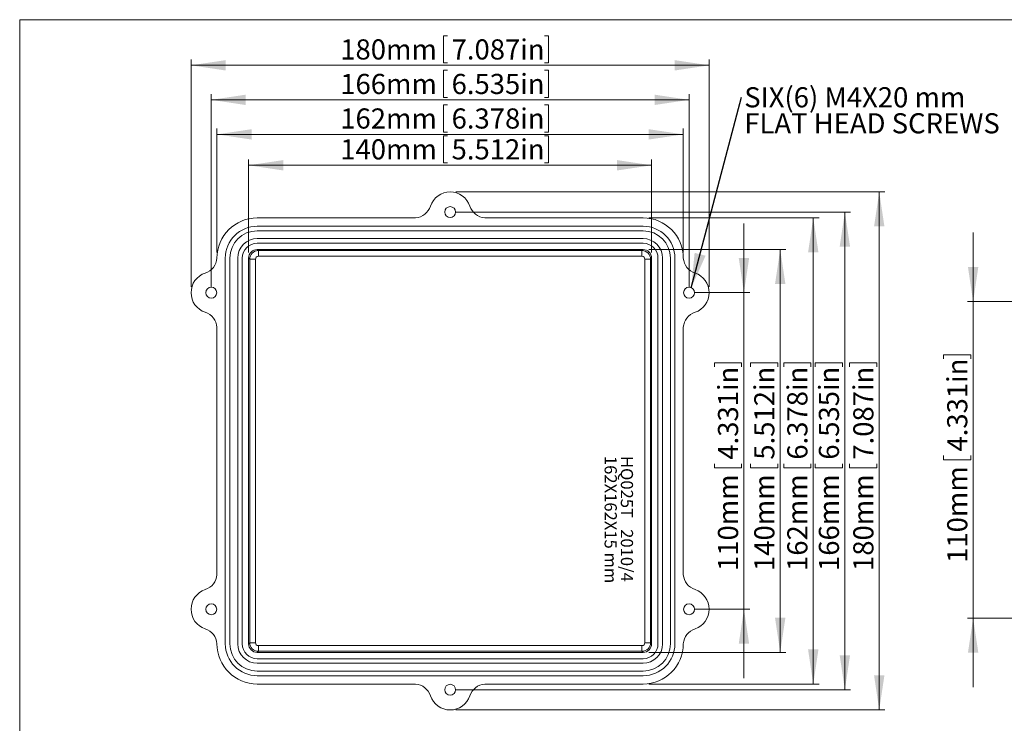
# Model space of a CAD drawing. Units: millimetres. Extents: x 5 to 847, y 3 to 276.
# Drawn here: x 5 to 176, y 154 to 276 of the extents above; entities that cross this region are included whole.
import ezdxf

# ---------------------------------------------------------------- set-up
doc = ezdxf.new("R2010")
doc.units = ezdxf.units.MM
doc.styles.add('SLDTEXTSTYLE0', font='TXT', dxfattribs={"width": 0.75})
doc.styles.add('SLDTEXTSTYLE2', font='TXT', dxfattribs={"width": 0.7})
doc.dimstyles.new('SLDDIMSTYLE0', dxfattribs={"dimtxt": 3.5, "dimasz": 6, "dimexe": 0, "dimexo": 0.0625, "dimgap": 0.875, "dimtad": 2, "dimlfac": 2, "dimrnd": 1e-09, "dimzin": 12, "dimdsep": 46, "dimtxsty": 'SLDTEXTSTYLE0', "dimsah": 1, "dimcen": 0.09, "dimadec": 0, "dimazin": 0, "dimtfac": 1, "dimtofl": 0, "dimtmove": 0, "dimatfit": 3, "dimfxl": 1, "dimtolj": 1, "dimtzin": 12, "dimarcsym": 0})
doc.dimstyles.new('SLDDIMSTYLE1', dxfattribs={"dimtxt": 3.5, "dimasz": 6, "dimexe": 0, "dimexo": 0.0625, "dimgap": 0.875, "dimtad": 2, "dimlfac": 2, "dimrnd": 1e-09, "dimzin": 12, "dimdsep": 46, "dimtxsty": 'SLDTEXTSTYLE0', "dimsah": 1, "dimcen": 0.09, "dimadec": 0, "dimazin": 0, "dimtfac": 1, "dimtofl": 0, "dimtmove": 0, "dimatfit": 3, "dimfxl": 1, "dimtolj": 1, "dimtzin": 12, "dimarcsym": 0})
doc.dimstyles.new('SLDDIMSTYLE2', dxfattribs={"dimtxt": 0, "dimasz": 6, "dimexe": 0, "dimexo": 0.0625, "dimgap": 0, "dimtad": 0, "dimtih": 1, "dimtoh": 1, "dimdec": 0, "dimrnd": 1e-09, "dimzin": 0, "dimdsep": 46, "dimtxsty": 'Standard', "dimsah": 1, "dimcen": 0.09, "dimadec": 0, "dimazin": 0, "dimtfac": 6, "dimtdec": 0, "dimtofl": 0, "dimtmove": 0, "dimatfit": 3, "dimfxl": 1, "dimtolj": 1, "dimtzin": 0, "dimarcsym": 0})

# ---------------------------------------------------------------- blocks, each defined once
blk = doc.blocks.new('*D3')
at = {"color": 7, "linetype": 'Continuous', "lineweight": 0}
for p, q in [((78.41, 256.31), (78.41, 251.59)), ((78.41, 256.31), (79.12, 256.31)), ((96.67, 256.31), (95.96, 256.31)), ((96.67, 256.31), (96.67, 251.59)), ((44.58, 236.04), (44.58, 252.17)), ((78.41, 251.59), (79.12, 251.59)), ((96.67, 251.59), (95.96, 251.59)), ((114.58, 236.04), (114.58, 252.17)), ((44.58, 251.17), (114.58, 251.17))]:
    blk.add_line(p, q, dxfattribs=at)
for points in [[(44.58, 251.17), (50.58, 250.27), (50.58, 252.07)], [(114.58, 251.17), (108.58, 252.07), (108.58, 250.27)]]:
    blk.add_solid(points, dxfattribs=at)
at = {"color": 7, "linetype": 'Continuous', "lineweight": 0, "char_height": 3.5, "attachment_point": 1, "style": 'SLDTEXTSTYLE0'}
for s, insert in [('140mm', (60.49, 255.69)), ('5.512in', (79.83, 255.69))]:
    blk.add_mtext(s, dxfattribs=dict(at, insert=insert))
blk = doc.blocks.new('*D4')
at = {"color": 7, "linetype": 'Continuous', "lineweight": 0}
for p, q in [((114.08, 236.54), (137.91, 236.54)), ((136.91, 236.54), (136.91, 166.54)), ((131.77, 216.86), (136.5, 216.86)), ((131.77, 216.86), (131.77, 216.15)), ((136.5, 216.86), (136.5, 216.15)), ((131.77, 198.6), (131.77, 199.31)), ((131.77, 198.6), (136.5, 198.6)), ((136.5, 198.6), (136.5, 199.31)), ((114.08, 166.54), (137.91, 166.54))]:
    blk.add_line(p, q, dxfattribs=at)
for points in [[(136.91, 236.54), (136.01, 230.54), (137.81, 230.54)], [(136.91, 166.54), (137.81, 172.54), (136.01, 172.54)]]:
    blk.add_solid(points, dxfattribs=at)
at = {"color": 7, "linetype": 'Continuous', "lineweight": 0, "char_height": 3.5, "attachment_point": 1, "rotation": 90, "style": 'SLDTEXTSTYLE0'}
for s, insert in [('5.512in', (132.4, 200.02)), ('140mm', (132.4, 180.68))]:
    blk.add_mtext(s, dxfattribs=dict(at, insert=insert))
blk = doc.blocks.new('*D5')
at = {"color": 7, "linetype": 'Continuous', "lineweight": 0}
for p, q in [((114.08, 242.04), (143.65, 242.04)), ((142.65, 242.04), (142.65, 161.04)), ((137.52, 216.86), (142.24, 216.86)), ((137.52, 216.86), (137.52, 216.15)), ((142.24, 216.86), (142.24, 216.15)), ((137.52, 198.6), (137.52, 199.31)), ((137.52, 198.6), (142.24, 198.6)), ((142.24, 198.6), (142.24, 199.31)), ((114.08, 161.04), (143.65, 161.04))]:
    blk.add_line(p, q, dxfattribs=at)
for points in [[(142.65, 242.04), (141.75, 236.04), (143.55, 236.04)], [(142.65, 161.04), (143.55, 167.04), (141.75, 167.04)]]:
    blk.add_solid(points, dxfattribs=at)
at = {"color": 7, "linetype": 'Continuous', "lineweight": 0, "char_height": 3.5, "attachment_point": 1, "rotation": 90, "style": 'SLDTEXTSTYLE0'}
for s, insert in [('6.378in', (138.14, 200.02)), ('162mm', (138.14, 180.68))]:
    blk.add_mtext(s, dxfattribs=dict(at, insert=insert))
blk = doc.blocks.new('*D6')
at = {"color": 7, "linetype": 'Continuous', "lineweight": 0}
for p, q in [((80.58, 246.54), (155.11, 246.54)), ((154.11, 246.54), (154.11, 156.54)), ((148.97, 216.86), (153.69, 216.86)), ((148.97, 216.86), (148.97, 216.15)), ((153.69, 216.86), (153.69, 216.15)), ((148.97, 198.6), (148.97, 199.31)), ((148.97, 198.6), (153.69, 198.6)), ((153.69, 198.6), (153.69, 199.31)), ((80.58, 156.54), (155.11, 156.54))]:
    blk.add_line(p, q, dxfattribs=at)
for points in [[(154.11, 246.54), (153.21, 240.54), (155.01, 240.54)], [(154.11, 156.54), (155.01, 162.54), (153.21, 162.54)]]:
    blk.add_solid(points, dxfattribs=at)
at = {"color": 7, "linetype": 'Continuous', "lineweight": 0, "char_height": 3.5, "attachment_point": 1, "rotation": 90, "style": 'SLDTEXTSTYLE0'}
for s, insert in [('7.087in', (149.6, 200.02)), ('180mm', (149.6, 180.68))]:
    blk.add_mtext(s, dxfattribs=dict(at, insert=insert))
blk = doc.blocks.new('*D7')
at = {"color": 7, "linetype": 'Continuous', "lineweight": 0}
for p, q in [((78.41, 267.67), (78.41, 262.95)), ((78.41, 267.67), (79.12, 267.67)), ((96.67, 267.67), (95.96, 267.67)), ((96.67, 267.67), (96.67, 262.95)), ((38.08, 230.04), (38.08, 263.54)), ((121.08, 230.04), (121.08, 263.54)), ((38.08, 262.54), (121.08, 262.54)), ((78.41, 262.95), (79.12, 262.95)), ((96.67, 262.95), (95.96, 262.95))]:
    blk.add_line(p, q, dxfattribs=at)
for points in [[(38.08, 262.54), (44.08, 261.64), (44.08, 263.44)], [(121.08, 262.54), (115.08, 263.44), (115.08, 261.64)]]:
    blk.add_solid(points, dxfattribs=at)
at = {"color": 7, "linetype": 'Continuous', "lineweight": 0, "char_height": 3.5, "attachment_point": 1, "style": 'SLDTEXTSTYLE0'}
for s, insert in [('166mm', (60.49, 267.05)), ('6.535in', (79.83, 267.05))]:
    blk.add_mtext(s, dxfattribs=dict(at, insert=insert))
blk = doc.blocks.new('*D8')
at = {"color": 7, "linetype": 'Continuous', "lineweight": 0}
for p, q in [((78.41, 261.67), (78.41, 256.95)), ((78.41, 261.67), (79.12, 261.67)), ((96.67, 261.67), (95.96, 261.67)), ((96.67, 261.67), (96.67, 256.95)), ((39.08, 236.04), (39.08, 257.54)), ((39.08, 256.54), (120.08, 256.54)), ((78.41, 256.95), (79.12, 256.95)), ((96.67, 256.95), (95.96, 256.95)), ((120.08, 236.04), (120.08, 257.54))]:
    blk.add_line(p, q, dxfattribs=at)
for points in [[(39.08, 256.54), (45.08, 255.64), (45.08, 257.44)], [(120.08, 256.54), (114.08, 257.44), (114.08, 255.64)]]:
    blk.add_solid(points, dxfattribs=at)
at = {"color": 7, "linetype": 'Continuous', "lineweight": 0, "char_height": 3.5, "attachment_point": 1, "style": 'SLDTEXTSTYLE0'}
for s, insert in [('162mm', (60.49, 261.05)), ('6.378in', (79.83, 261.05))]:
    blk.add_mtext(s, dxfattribs=dict(at, insert=insert))
blk = doc.blocks.new('*D9')
at = {"color": 7, "linetype": 'Continuous', "lineweight": 0}
for p, q in [((78.41, 273.67), (78.41, 268.95)), ((78.41, 273.67), (79.12, 273.67)), ((96.67, 273.67), (95.96, 273.67)), ((96.67, 273.67), (96.67, 268.95)), ((34.58, 230.04), (34.58, 269.54)), ((34.58, 268.54), (124.58, 268.54)), ((78.41, 268.95), (79.12, 268.95)), ((96.67, 268.95), (95.96, 268.95)), ((124.58, 230.04), (124.58, 269.54))]:
    blk.add_line(p, q, dxfattribs=at)
for points in [[(34.58, 268.54), (40.58, 267.64), (40.58, 269.44)], [(124.58, 268.54), (118.58, 269.44), (118.58, 267.64)]]:
    blk.add_solid(points, dxfattribs=at)
at = {"color": 7, "linetype": 'Continuous', "lineweight": 0, "char_height": 3.5, "attachment_point": 1, "style": 'SLDTEXTSTYLE0'}
for s, insert in [('180mm', (60.49, 273.05)), ('7.087in', (79.83, 273.05))]:
    blk.add_mtext(s, dxfattribs=dict(at, insert=insert))
blk = doc.blocks.new('*D10')
at = {"color": 7, "linetype": 'Continuous', "lineweight": 0}
for p, q in [((80.58, 243.04), (149.14, 243.04)), ((148.14, 243.04), (148.14, 160.04)), ((143, 216.86), (147.72, 216.86)), ((143, 216.86), (143, 216.15)), ((147.72, 216.86), (147.72, 216.15)), ((143, 198.6), (143, 199.31)), ((143, 198.6), (147.72, 198.6)), ((147.72, 198.6), (147.72, 199.31)), ((80.58, 160.04), (149.14, 160.04))]:
    blk.add_line(p, q, dxfattribs=at)
for points in [[(148.14, 243.04), (147.24, 237.04), (149.04, 237.04)], [(148.14, 160.04), (149.04, 166.04), (147.24, 166.04)]]:
    blk.add_solid(points, dxfattribs=at)
at = {"color": 7, "linetype": 'Continuous', "lineweight": 0, "char_height": 3.5, "attachment_point": 1, "rotation": 90, "style": 'SLDTEXTSTYLE0'}
for s, insert in [('6.535in', (143.62, 200.02)), ('166mm', (143.62, 180.68))]:
    blk.add_mtext(s, dxfattribs=dict(at, insert=insert))
blk = doc.blocks.new('*D11')
at = {"color": 7, "linetype": 'Continuous', "lineweight": 0}
for p, q in [((130.61, 229.04), (130.61, 241.04)), ((122.08, 229.04), (131.61, 229.04)), ((130.61, 229.04), (130.61, 174.04)), ((125.48, 216.86), (130.2, 216.86)), ((125.48, 216.86), (125.48, 216.15)), ((130.2, 216.86), (130.2, 216.15)), ((125.48, 198.6), (125.48, 199.31)), ((125.48, 198.6), (130.2, 198.6)), ((130.2, 198.6), (130.2, 199.31)), ((122.08, 174.04), (131.61, 174.04)), ((130.61, 174.04), (130.61, 162.04))]:
    blk.add_line(p, q, dxfattribs=at)
for points in [[(130.61, 229.04), (131.51, 235.04), (129.71, 235.04)], [(130.61, 174.04), (129.71, 168.04), (131.51, 168.04)]]:
    blk.add_solid(points, dxfattribs=at)
at = {"color": 7, "linetype": 'Continuous', "lineweight": 0, "char_height": 3.5, "attachment_point": 1, "rotation": 90, "style": 'SLDTEXTSTYLE0'}
for s, insert in [('4.331in', (126.1, 200.02)), ('110mm', (126.1, 180.68))]:
    blk.add_mtext(s, dxfattribs=dict(at, insert=insert))
blk = doc.blocks.new('SW_NOTE_0')
at = {"color": 0, "linetype": 'Continuous', "lineweight": 0, "char_height": 3.5, "attachment_point": 1, "style": 'SLDTEXTSTYLE0'}
for s, insert in [('SIX(6) M4X20 mm', (0.5, 1.73)), ('FLAT HEAD SCREWS', (0.5, -2.79))]:
    blk.add_mtext(s, dxfattribs=dict(at, insert=insert))
blk = doc.blocks.new('SW_NOTE_1')
at = {"color": 0, "linetype": 'Continuous', "lineweight": 0, "char_height": 2.1167, "attachment_point": 1, "rotation": 270}
for s, insert, style in [('162X162X15 mm', (-0.09, 0), 'SLDTEXTSTYLE0'), ('HQ025T   2010/4', (2.73, 0), 'SLDTEXTSTYLE2')]:
    blk.add_mtext(s, dxfattribs=dict(at, insert=insert, style=style))
blk = doc.blocks.new('*D29')
at = {"color": 7, "linetype": 'Continuous', "lineweight": 0}
for p, q in [((170.42, 227.49), (170.42, 239.49)), ((179.32, 227.49), (169.42, 227.49)), ((170.42, 227.49), (170.42, 172.49)), ((165.28, 218.26), (170, 218.26)), ((165.28, 218.26), (165.28, 217.55)), ((170, 218.26), (170, 217.55)), ((165.28, 200.01), (165.28, 200.72)), ((170, 200.01), (170, 200.72)), ((165.28, 200.01), (170, 200.01)), ((179.32, 172.49), (169.42, 172.49)), ((170.42, 172.49), (170.42, 160.49))]:
    blk.add_line(p, q, dxfattribs=at)
for points in [[(170.42, 227.49), (171.32, 233.49), (169.52, 233.49)], [(170.42, 172.49), (169.52, 166.49), (171.32, 166.49)]]:
    blk.add_solid(points, dxfattribs=at)
at = {"color": 7, "linetype": 'Continuous', "lineweight": 0, "char_height": 3.5, "attachment_point": 1, "rotation": 90, "style": 'SLDTEXTSTYLE0'}
for s, insert in [('4.331in', (165.91, 201.43)), ('110mm', (165.91, 182.09))]:
    blk.add_mtext(s, dxfattribs=dict(at, insert=insert))

msp = doc.modelspace()

# ---------------------------------------------------------------- linework, layer by layer
at = {"color": 7, "linetype": 'Continuous', "lineweight": 0}
for p, q in [((4.813435, 276.467821), (4.813435, 2.93021)), ((426.082913, 276.467821), (4.813435, 276.467821))]:
    msp.add_line(p, q, dxfattribs=at)
at = {"color": 7, "linetype": 'Continuous', "lineweight": 15}
for p, q in [((46.081237, 242.036144), (73.581238, 242.036144)), ((85.581238, 242.036144), (113.081239, 242.036144)), ((113.081239, 240.586145), (46.081237, 240.586145)), ((113.081239, 239.786143), (46.081237, 239.786143)), ((113.081239, 238.436143), (46.081237, 238.436143)), ((46.080324, 236.536144), (113.082151, 236.536144)), ((46.080324, 236.536144), (46.264875, 236.351589)), ((113.081239, 237.636144), (46.081237, 237.636144)), ((46.264875, 236.351589), (112.8976, 236.351589)), ((46.264875, 236.351589), (46.264875, 235.352202)), ((112.8976, 236.351589), (113.082151, 236.536144)), ((112.8976, 236.351589), (112.8976, 235.352202)), ((40.531236, 235.036145), (40.531236, 168.036143)), ((41.331238, 235.036145), (41.331238, 168.036143)), ((42.681239, 235.036145), (42.681239, 168.036143)), ((43.481238, 235.036145), (43.481238, 168.036143)), ((44.581238, 168.03523), (44.581238, 235.037057)), ((44.765792, 234.852506), (44.581238, 235.037057)), ((44.765792, 168.219781), (44.765792, 234.852506)), ((44.765792, 234.852506), (45.76518, 234.852506)), ((45.76518, 234.852506), (45.76518, 168.219781)), ((112.8976, 235.352202), (46.264875, 235.352202)), ((113.397296, 234.852506), (114.396683, 234.852506)), ((113.397296, 168.219781), (113.397296, 234.852506)), ((114.581238, 235.037057), (114.396683, 234.852506)), ((114.396683, 234.852506), (114.396683, 168.219781)), ((114.581238, 235.037057), (114.581238, 168.03523)), ((115.681238, 168.036143), (115.681238, 235.036145)), ((116.481237, 168.036143), (116.481237, 235.036145)), ((117.831237, 168.036143), (117.831237, 235.036145)), ((118.631239, 168.036143), (118.631239, 235.036145)), ((39.081238, 180.036143), (39.081238, 223.036145)), ((120.081238, 223.036145), (120.081238, 180.036143)), ((44.581238, 168.03523), (44.765792, 168.219781)), ((44.765792, 168.219781), (45.76518, 168.219781)), ((46.264875, 167.720086), (46.264875, 166.720698)), ((46.264875, 167.720086), (112.8976, 167.720086)), ((112.8976, 167.720086), (112.8976, 166.720698)), ((113.397296, 168.219781), (114.396683, 168.219781)), ((114.396683, 168.219781), (114.581238, 168.03523)), ((46.264875, 166.720698), (46.080324, 166.536144)), ((113.082151, 166.536144), (46.080324, 166.536144)), ((112.8976, 166.720698), (46.264875, 166.720698)), ((113.082151, 166.536144), (112.8976, 166.720698)), ((46.081237, 165.436144), (113.081239, 165.436144)), ((46.081237, 164.636145), (113.081239, 164.636145)), ((46.081237, 163.286145), (113.081239, 163.286145)), ((46.081237, 162.486142), (113.081239, 162.486142)), ((73.581238, 161.036144), (46.081237, 161.036144)), ((113.081239, 161.036144), (85.581238, 161.036144))]:
    msp.add_line(p, q, dxfattribs=at)
for centre in [(79.581238, 243.036144), (38.081238, 229.036144), (121.081238, 229.036144), (38.081238, 174.036144), (121.081238, 174.036144), (79.581238, 160.036144)]:
    msp.add_circle(centre, 0.95, dxfattribs=at)
for centre, radius, start, end in [((79.581238, 242.936144), 3.6, 18.44903657, 161.55096343), ((73.320441, 245.024787), 3, 274.98713943, 341.55096343), ((85.842034, 245.024787), 3, 198.44903657, 265.01286057), ((46.081238, 235.036144), 7, 90, 180), ((113.081238, 235.036144), 7, 0, 90), ((46.081238, 235.036144), 5.55, 90, 180), ((46.081238, 235.036144), 4.75, 90, 180), ((113.081238, 235.036144), 5.55, 0, 90), ((113.081238, 235.036144), 4.75, 0, 90), ((46.081238, 235.036144), 3.4, 90, 180), ((113.081238, 235.036144), 3.4, 0, 90), ((46.081238, 235.036144), 2.6, 90, 180), ((113.081238, 235.036144), 2.6, 0, 90), ((36.092595, 235.29694), 3, 288.44903657, 355.01286057), ((123.06988, 235.29694), 3, 184.98713943, 251.55096343), ((38.181238, 229.036144), 3.6, 108.44903657, 251.55096343), ((120.981238, 229.036144), 3.6, 288.44903657, 71.55096343), ((36.092595, 222.775347), 3, 4.98713943, 71.55096343), ((123.06988, 222.775347), 3, 108.44903657, 175.01286057), ((36.092595, 180.29694), 3, 288.44903657, 355.01286057), ((123.06988, 180.29694), 3, 184.98713943, 251.55096343), ((38.181238, 174.036144), 3.6, 108.44903657, 251.55096343), ((120.981238, 174.036144), 3.6, 288.44903657, 71.55096343), ((36.092595, 167.775347), 3, 4.98713943, 71.55096343), ((123.06988, 167.775347), 3, 108.44903657, 175.01286057), ((46.081238, 168.036144), 7, 180, 270), ((46.081238, 168.036144), 5.55, 180, 270), ((46.081238, 168.036144), 4.75, 180, 270), ((46.081238, 168.036144), 3.4, 180, 270), ((46.081238, 168.036144), 2.6, 180, 270), ((113.081238, 168.036144), 3.4, 270, 0), ((113.081238, 168.036144), 2.6, 270, 0), ((113.081238, 168.036144), 5.55, 270, 0), ((113.081238, 168.036144), 4.75, 270, 0), ((113.081238, 168.036144), 7, 270, 0), ((73.320441, 158.047501), 3, 18.44903657, 85.01286057), ((85.842034, 158.047501), 3, 94.98713943, 161.55096343), ((79.581238, 160.136144), 3.6, 198.44903657, 341.55096343)]:
    msp.add_arc(centre, radius, start, end, dxfattribs=at)
for centre, major_axis, ratio, start_param, end_param in [((46.082152, 235.035229), (1.061953, -1.061953), 0.998782766, 2.3568034778, 3.9263818294), ((46.265486, 234.851895), (1.06066, 1.06066), 0.9995947498, 0.786007151, 2.3555855026), ((112.896989, 234.851895), (-1.06066, 1.06066), 0.9995947498, 3.9275998046, 5.4971781562), ((113.080323, 235.035229), (-1.061953, -1.061953), 0.998782766, 2.3568034778, 3.9263818294), ((46.265486, 234.851895), (0.353984, -0.353984), 0.998782766, 2.3568034778, 3.9263818294), ((112.896989, 234.851895), (-0.353984, -0.353984), 0.998782766, 2.3568034778, 3.9263818294), ((46.082152, 168.037058), (1.061953, 1.061953), 0.998782766, 2.3568034778, 3.9263818294), ((46.265486, 168.220392), (1.06066, -1.06066), 0.9995947498, 3.9275998046, 5.4971781562), ((46.265486, 168.220392), (0.353984, 0.353984), 0.998782766, 2.3568034778, 3.9263818294), ((112.896989, 168.220392), (1.06066, 1.06066), 0.9995947498, 3.9275998046, 5.4971781562), ((112.896989, 168.220392), (-0.353984, 0.353984), 0.998782766, 2.3568034778, 3.9263818294), ((113.080323, 168.037058), (-1.061953, 1.061953), 0.998782766, 2.3568034778, 3.9263818294)]:
    msp.add_ellipse(centre, major_axis=major_axis, ratio=ratio, start_param=start_param, end_param=end_param, dxfattribs=at)

# ---------------------------------------------------------------- block references
at = {"color": 7, "linetype": 'Continuous', "lineweight": 0}
for name, p in [('SW_NOTE_0', (130.164884, 263.004449)), ('SW_NOTE_1', (108.614848, 200.667973))]:
    msp.add_blockref(name, p, dxfattribs=at)

# ---------------------------------------------------------------- dimensions: what is measured, and where the dimension line sits
for base, p1, p2, picture, middle in [((124.581238, 268.536144), (34.581238, 229.036144), (124.581238, 229.036144), '*D9', (79.287334, 268.536144)), ((121.081238, 262.536144), (38.081238, 229.036144), (121.081238, 229.036144), '*D7', (79.287334, 262.536144)), ((120.081238, 256.536144), (39.081238, 235.036144), (120.081238, 235.036144), '*D8', (79.287334, 256.536144)), ((114.581238, 251.174673), (44.581238, 235.037058), (114.581238, 235.037058), '*D3', (79.287334, 251.174673))]:
    dim = msp.add_linear_dim(base=base, p1=p1, p2=p2, dimstyle='SLDDIMSTYLE1', dxfattribs=at)
    dim.commit()
    dim.dimension.update_dxf_attribs({"geometry": picture, "text_midpoint": middle, "dimtype": 160})
for base, p1, p2, dimstyle, picture, middle in [((154.111381, 156.536144), (79.581238, 246.536144), (79.581238, 156.536144), 'SLDDIMSTYLE1', '*D6', (154.111381, 199.476318)), ((148.135408, 160.036144), (79.581238, 243.036144), (79.581238, 160.036144), 'SLDDIMSTYLE1', '*D10', (148.135408, 199.476318)), ((142.653464, 161.036144), (113.081238, 242.036144), (113.081238, 161.036144), 'SLDDIMSTYLE1', '*D5', (142.653464, 199.476318)), ((130.612859, 174.036144), (121.081238, 229.036144), (121.081238, 174.036144), 'SLDDIMSTYLE0', '*D11', (130.612859, 199.476318)), ((170.41891, 172.493105), (180.319346, 227.493105), (180.319346, 172.493105), 'SLDDIMSTYLE0', '*D29', (170.41891, 200.884794)), ((136.912492, 166.536144), (113.082152, 236.536144), (113.082152, 166.536144), 'SLDDIMSTYLE1', '*D4', (136.912492, 199.476318))]:
    dim = msp.add_linear_dim(base=base, p1=p1, p2=p2, angle=90, dimstyle=dimstyle, dxfattribs=at)
    dim.commit()
    dim.dimension.update_dxf_attribs({"geometry": picture, "text_midpoint": middle, "dimtype": 160})

# ---------------------------------------------------------------- leaders
msp.add_leader([(121.46801, 229.903846), (130.164884, 263.004449)], dimstyle='SLDDIMSTYLE2', dxfattribs=at)

doc.saveas('drawing.dxf')
